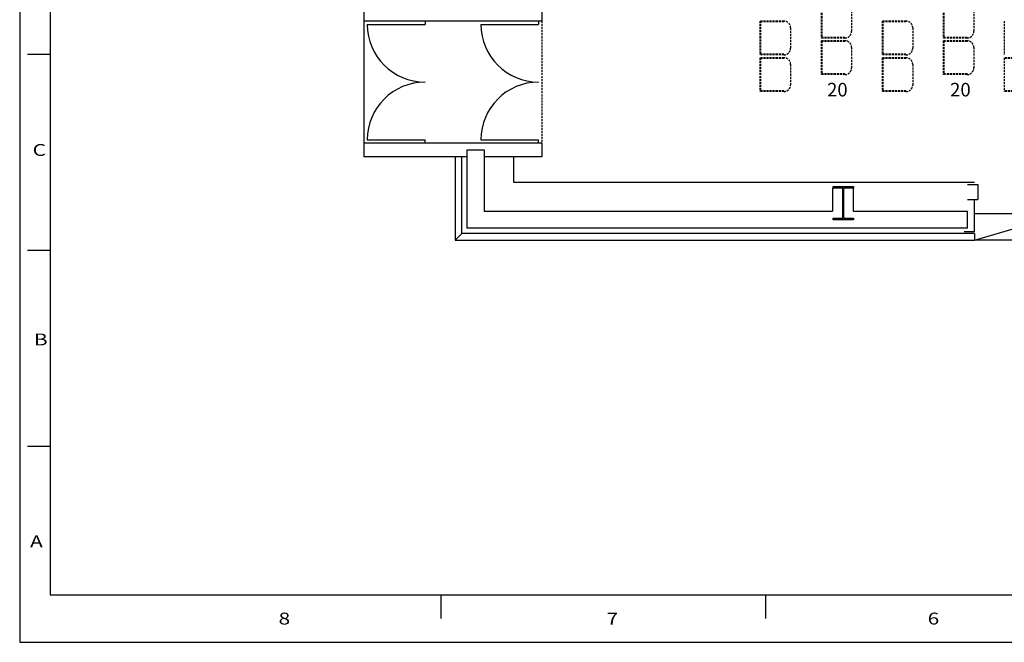
# Model space of a CAD drawing. Extents: x -7586 to -3618, y -466 to 2279.
# Drawn here: x -7586 to -6135, y -466 to 451 of the extents above; entities that cross this region are included whole.
import ezdxf
from ezdxf.enums import TextEntityAlignment as Align

# ---------------------------------------------------------------- set-up
doc = ezdxf.new("R2010")
doc.units = 0
doc.header["$LTSCALE"] = 0.5
doc.header["$MEASUREMENT"] = 0
doc.linetypes.add('DASHED', pattern=[9, 6, -3])
doc.layers.get('0').update_dxf_attribs({"linetype": 'CONTINUOUS'})
for name, color, linetype in [('EG-NEU-1', 2, 'CONTINUOUS'), ('EG-NEU-2', 3, 'CONTINUOUS'), ('TRIBÜNE', 4, 'CONTINUOUS')]:
    doc.layers.add(name, color=color, linetype=linetype)
doc.styles.add('Roman', font='romans')
doc.styles.add('TIMES', font='teb_____.pfb')

# ---------------------------------------------------------------- blocks, each defined once
blk = doc.blocks.new('HEA500-1')
at = {"color": 11, "linetype": 'Continuous'}
for p, q in [((-0.245, 0.156, -10.5), (-0.222, 0.156, -10.5)), ((-0.245, -0.144, -10.5), (-0.245, 0.156, -10.5)), ((-0.222, 0.156, -10.5), (-0.222, 0.012, -10.5)), ((0.222, 0.012, -10.5), (0.222, 0.156, -10.5)), ((0.222, 0.156, -10.5), (0.245, 0.156, -10.5)), ((0.245, 0.156, -10.5), (0.245, -0.144, -10.5)), ((-0.222, 0.012, -10.5), (0.222, 0.012, -10.5)), ((0.222, 0, -10.5), (-0.222, 0, -10.5)), ((-0.222, 0, -10.5), (-0.222, -0.144, -10.5)), ((0.222, -0.144, -10.5), (0.222, 0, -10.5)), ((-0.222, -0.144, -10.5), (-0.245, -0.144, -10.5)), ((0.245, -0.144, -10.5), (0.222, -0.144, -10.5))]:
    blk.add_line(p, q, dxfattribs=at)

msp = doc.modelspace()

# ---------------------------------------------------------------- linework, layer by layer
for p, q in [((-7585.8, 2278.5), (-7585.8, -466.5)), ((-7540.8, 2208.5), (-7540.8, -396.5)), ((-7540.8, 399.8), (-7574.5, 399.8)), ((-7540.8, 111), (-7574.5, 111)), ((-7540.8, -177.7), (-7574.5, -177.7)), ((-7540.8, -396.5), (-3663.3, -396.5)), ((-6965.2, -396.5), (-6965.2, -431.5)), ((-6487, -396.5), (-6487, -431.5)), ((-7585.8, -466.5), (-3618.3, -466.5))]:
    msp.add_line(p, q)
at = {"layer": 'EG-NEU-1', "color": 14, "linetype": 'Continuous'}
for p, q in [((-7078.6, 469.1), (-7078.6, 449.1)), ((-6816.3, 469.1), (-6816.3, 449.1)), ((-6816.3, 449.1), (-7078.6, 449.1)), ((-6816.3, 269.1), (-7078.6, 269.1)), ((-7078.6, 269.1), (-7078.6, 249.1)), ((-6816.3, 269.1), (-6816.3, 249.1)), ((-6926.3, 249.1), (-7078.6, 249.1)), ((-6934.3, 135.8), (-6934.3, 249.1)), ((-6816.3, 249.1), (-6901.3, 249.1)), ((-6189.1, 208), (-6174.1, 208)), ((-6174.1, 208), (-6174.1, 186)), ((-6189.1, 186), (-6174.1, 186)), ((-6179.1, 138.3), (-6179.1, 186)), ((-6179, 135.8), (-6934.3, 135.8)), ((-6179.1, 138.3), (-6194.1, 138.3))]:
    msp.add_line(p, q, dxfattribs=at)
at = {"layer": 'EG-NEU-1', "color": 4, "linetype": 'Continuous'}
for p, q in [((-6926.3, 143.8), (-6926.3, 259.1)), ((-6926.3, 259.1), (-6901.3, 259.1)), ((-6901.3, 259.1), (-6901.3, 168.8)), ((-6388, 203), (-6388, 168.8)), ((-6358, 203), (-6358, 168.8)), ((-6901.3, 168.8), (-6388, 168.8)), ((-6358, 168.8), (-6189.1, 168.8)), ((-6189.1, 143.8), (-6189.1, 168.8)), ((-6189.1, 143.8), (-6926.3, 143.8))]:
    msp.add_line(p, q, dxfattribs=at)
at = {"layer": 'EG-NEU-1', "color": 5, "linetype": 'Continuous'}
for p, q in [((-6858.3, 249.1), (-6858.3, 211.8)), ((-6858.3, 211.8), (-6179, 211.8))]:
    msp.add_line(p, q, dxfattribs=at)
at = {"layer": 'EG-NEU-2', "color": 8, "linetype": 'Continuous'}
for p, q in [((-7078.6, 449.1), (-7078.6, 269.1)), ((-6944, 249.1), (-6944, 126.1)), ((-5919.1, 164.8), (-6179.1, 164.8)), ((-6179, 126.1), (-6049, 164.8)), ((-6934.3, 135.8), (-6944, 126.1)), ((-6179, 135.8), (-6179, 126.1)), ((-6944, 126.1), (-6179, 126.1)), ((-5919.1, 126.1), (-6179, 126.1))]:
    msp.add_line(p, q, dxfattribs=at)
at = {"layer": 'EG-NEU-2', "color": 3, "linetype": 'Continuous'}
for p, q in [((-7073.6, 444.1), (-6988.6, 444.1)), ((-6988.6, 449.1), (-6988.6, 444.1)), ((-6906.3, 444.1), (-6821.3, 444.1)), ((-6821.3, 449.1), (-6821.3, 444.1)), ((-7073.6, 274.1), (-6988.6, 274.1)), ((-6988.6, 269.1), (-6988.6, 274.1)), ((-6906.3, 274.1), (-6821.3, 274.1)), ((-6821.3, 269.1), (-6821.3, 274.1))]:
    msp.add_line(p, q, dxfattribs=at)
at = {"layer": 'EG-NEU-2', "color": 8, "linetype": 'DASHED'}
msp.add_line((-6816.3, 449.1), (-6816.3, 269.1), dxfattribs=at)
at = {"layer": 'EG-NEU-2', "color": 3, "linetype": 'Continuous'}
for centre, start, end in [((-6988.6, 444.1), 180, 270), ((-6821.3, 444.1), 180, 270), ((-6988.6, 274.1), 90, 180), ((-6821.3, 274.1), 90, 180)]:
    msp.add_arc(centre, 85, start, end, dxfattribs=at)
at = {"layer": 'TRIBÜNE', "color": 130, "linetype": 'DASHED'}
for p, q in [((-6405, 474.1), (-6405, 424.1)), ((-6404, 474.1), (-6404, 424.1)), ((-6225, 474.1), (-6225, 424.1)), ((-6224, 474.1), (-6224, 424.1)), ((-6360, 464.1), (-6360, 434.1)), ((-6180, 464.1), (-6180, 434.1)), ((-6495.1, 449.1), (-6495.1, 399.1)), ((-6460, 449.1), (-6495.1, 449.1)), ((-6460, 448.1), (-6495.1, 448.1)), ((-6494.1, 449.1), (-6494.1, 399.1)), ((-6450, 439.1), (-6450, 409.1)), ((-6315.1, 449.1), (-6315.1, 399.1)), ((-6280, 449.1), (-6315.1, 449.1)), ((-6280, 448.1), (-6315.1, 448.1)), ((-6314.1, 449.1), (-6314.1, 399.1)), ((-6270, 439.1), (-6270, 409.1)), ((-6135.1, 449.1), (-6135.1, 399.1)), ((-6370, 425.1), (-6405, 425.1)), ((-6370, 424.1), (-6405, 424.1)), ((-6190, 425.1), (-6225, 425.1)), ((-6190, 424.1), (-6225, 424.1)), ((-6405, 420.1), (-6405, 370.1)), ((-6370, 420.1), (-6405, 420.1)), ((-6370, 419.1), (-6405, 419.1)), ((-6404, 420.1), (-6404, 370.1)), ((-6360, 410.1), (-6360, 380.1)), ((-6225, 420.1), (-6225, 370.1)), ((-6190, 420.1), (-6225, 420.1)), ((-6190, 419.1), (-6225, 419.1)), ((-6224, 420.1), (-6224, 370.1)), ((-6180, 410.1), (-6180, 380.1)), ((-6460, 400.1), (-6495.1, 400.1)), ((-6460, 399.1), (-6495.1, 399.1)), ((-6495.1, 395.1), (-6495.1, 345.1)), ((-6460, 395.1), (-6495.1, 395.1)), ((-6460, 394.1), (-6495.1, 394.1)), ((-6494.1, 395.1), (-6494.1, 345.1)), ((-6280, 400.1), (-6315.1, 400.1)), ((-6280, 399.1), (-6315.1, 399.1)), ((-6315.1, 395.1), (-6315.1, 345.1)), ((-6280, 395.1), (-6315.1, 395.1)), ((-6280, 394.1), (-6315.1, 394.1)), ((-6314.1, 395.1), (-6314.1, 345.1)), ((-6135.1, 395.1), (-6135.1, 345.1)), ((-6100, 395.1), (-6135.1, 395.1)), ((-6100, 394.1), (-6135.1, 394.1)), ((-6450, 385.1), (-6450, 355.1)), ((-6270, 385.1), (-6270, 355.1)), ((-6370, 371.1), (-6405, 371.1)), ((-6370, 370.1), (-6405, 370.1)), ((-6190, 371.1), (-6225, 371.1)), ((-6190, 370.1), (-6225, 370.1)), ((-6460, 346.1), (-6495.1, 346.1)), ((-6460, 345.1), (-6495.1, 345.1)), ((-6280, 346.1), (-6315.1, 346.1)), ((-6280, 345.1), (-6315.1, 345.1)), ((-6100, 346.1), (-6135.1, 346.1)), ((-6100, 345.1), (-6135.1, 345.1))]:
    msp.add_line(p, q, dxfattribs=at)
at = {"layer": 'TRIBÜNE', "color": 7, "ltscale": 100}
for p, q in [((-6460, 449.1), (-6460, 448.1)), ((-6280, 449.1), (-6280, 448.1)), ((-6370, 425.1), (-6370, 424.1)), ((-6190, 425.1), (-6190, 424.1)), ((-6370, 420.1), (-6370, 419.1)), ((-6190, 420.1), (-6190, 419.1)), ((-6460, 400.1), (-6460, 399.1)), ((-6460, 395.1), (-6460, 394.1)), ((-6280, 400.1), (-6280, 399.1)), ((-6280, 395.1), (-6280, 394.1)), ((-6370, 371.1), (-6370, 370.1)), ((-6190, 371.1), (-6190, 370.1)), ((-6460, 346.1), (-6460, 345.1)), ((-6280, 346.1), (-6280, 345.1))]:
    msp.add_line(p, q, dxfattribs=at)
at = {"layer": 'TRIBÜNE', "color": 130, "linetype": 'DASHED'}
for centre, start, end in [((-6460, 439.1), 0, 90), ((-6280, 439.1), 0, 90), ((-6370, 434.1), 270, 0), ((-6190, 434.1), 270, 0), ((-6460, 409.1), 270, 0), ((-6370, 410.1), 0, 90), ((-6280, 409.1), 270, 0), ((-6190, 410.1), 0, 90), ((-6460, 385.1), 0, 90), ((-6280, 385.1), 0, 90), ((-6370, 380.1), 270, 0), ((-6190, 380.1), 270, 0), ((-6460, 355.1), 270, 0), ((-6280, 355.1), 270, 0)]:
    msp.add_arc(centre, 10, start, end, dxfattribs=at)

# ---------------------------------------------------------------- block references
at = {"layer": 'EG-NEU-1', "color": 4, "linetype": 'Continuous', "xscale": 100, "yscale": 100, "zscale": 100, "rotation": 270}
msp.add_blockref('HEA500-1', (-6373, 180.8), dxfattribs=at)

# ---------------------------------------------------------------- texts
at = {"style": 'Roman', "width": 1.285714}
for s, p in [('C', (-7556.9, 259.1)), ('B', (-7554.7, -20.2)), ('A', (-7561.1, -317.7)), ('8', (-7195.8, -431.5)), ('7', (-6712.6, -431.5)), ('6', (-6239.5, -431.5))]:
    msp.add_text(s, height=17.5, dxfattribs=at).set_placement(p, align=Align.MIDDLE_CENTER)
at = {"layer": 'TRIBÜNE', "ltscale": 100, "char_height": 20, "width": 51.414, "attachment_point": 1, "style": 'TIMES'}
for insert in [(-6396.2, 358), (-6214.9, 358)]:
    msp.add_mtext('{\\fTimes New Roman|b0|i0|c0|p18;20}', dxfattribs=dict(at, insert=insert))

doc.saveas('drawing.dxf')
